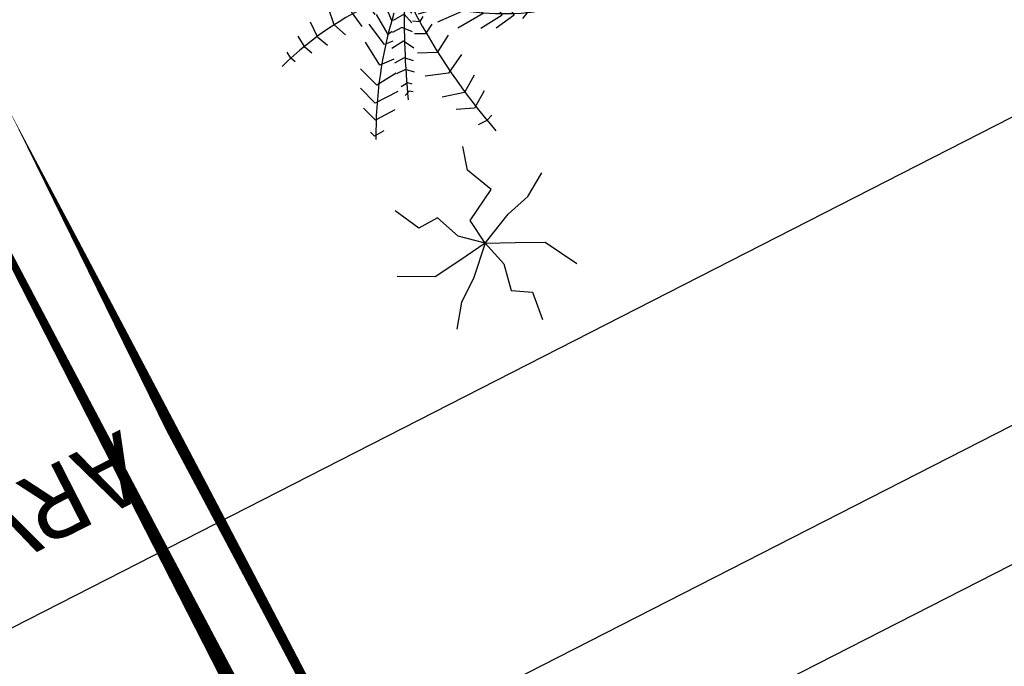
# Model space of a CAD drawing. Extents: x 181005 to 188285, y 1654699 to 1668835.
# Drawn here: x 181400 to 181414, y 1668678 to 1668687 of the extents above; entities that cross this region are included whole.
import ezdxf
from ezdxf.enums import TextEntityAlignment as Align

# ---------------------------------------------------------------- set-up
doc = ezdxf.new("R2010")
doc.units = 0
doc.header["$LTSCALE"] = 5
doc.header["$MEASUREMENT"] = 0
doc.linetypes.add('CONTINUO', pattern=[0])
doc.linetypes.add('HIDDEN', pattern=[0.375, 0.25, -0.125])
doc.layers.get('0').update_dxf_attribs({"linetype": 'CONTINUOUS'})
for name, color, linetype in [('ARV', 3, 'CONTINUOUS'), ('ARV2', 62, 'CONTINUOUS'), ('CONGELADO', 7, 'CONTINUOUS'), ('FORMATO', 1, 'CONTINUOUS'), ('PERFIL', 7, 'HIDDEN'), ('TXT', 2, 'CONTINUOUS')]:
    doc.layers.add(name, color=color, linetype=linetype)
doc.styles.add('R8', font='ROMANS.SHX', dxfattribs={"height": 0.4})
doc.styles.add('SIMPLEX', font='simplex', dxfattribs={"height": 0.2})

# ---------------------------------------------------------------- blocks, each defined once
blk = doc.blocks.new('ARV2')
at = {"layer": 'ARV2'}
for p, q in [((-0.0006269633209781134, 0.004333804389017426), (-0.0004387311189377741, 0.004405458907884241)), ((-0.0004387311189377741, 0.004405458907884241), (-0.0001642258242959826, 0.004405458907884241)), ((-0.00074722278339312, 0.003632070469608339), (-0.0002844852867109893, 0.003937903164661694)), ((-0.0002844852867109893, 0.003937903164661694), (0.0001955068284926753, 0.003740152704771016)), ((-0.0006954589278320711, 0.003110473608804898), (-0.0002327214311490522, 0.003416306303857364)), ((-0.0002327214311490522, 0.003416306303857364), (0.0003842618977616397, 0.00325458325568817)), ((0.002275995528267849, 0.003347453917012966), (0.00257455271539353, 0.003366668536598172)), ((0.00257455271539353, 0.003366668536598172), (0.002628930907094151, 0.003214552798220249)), ((0.00173273647849026, 0.002967564875644757), (0.002348151205715965, 0.002977172185436916)), ((0.002348151205715965, 0.002977172185436916), (0.002492985427842598, 0.00252122527488019)), ((-0.000644217939498759, 0.002427153699831375), (-7.847559892137923e-05, 0.002732986394884729)), ((-7.847559892137923e-05, 0.002732986394884729), (0.0005401753965488254, 0.002513741951889581)), ((0.0009724875291370338, 0.002540039589890131), (0.001062943559563045, 0.002454774715483832)), ((0.001044643206586038, 0.002748998577871364), (0.001135622104238898, 0.002682548018475006)), ((0.001135622104238898, 0.002682548018475006), (0.001289345069239722, 0.002739791572653583)), ((0.001424767681262651, 0.002540039589890131), (0.002140050049016295, 0.00254964689968229)), ((0.002140050049016295, 0.00254964689968229), (0.002312073366992351, 0.001979613185342788)), ((-0.002636342077760645, 0.002310665068600559), (-0.002812548333559484, 0.002237809636009724)), ((-0.002812548333559484, 0.002237809636009724), (-0.002793725113354739, 0.001874733386776906)), ((0.0007549747623354364, 0.002274237352304698), (0.0009541871761618026, 0.002093699989125564)), ((0.001062943559563045, 0.002454774715483832), (0.001279933459136906, 0.002473589030493772)), ((-0.00184994976701347, 0.002204984660885922), (-0.002466933095924162, 0.002112514304135504)), ((-0.002466933095924162, 0.002112514304135504), (-0.002391117347880112, 0.001472026984652319)), ((-0.001466688088970436, 0.002020043947385086), (-0.002164715838202547, 0.001960798870332847)), ((-0.002164715838202547, 0.001960798870332847), (-0.002101971770856359, 0.00139276667886612)), ((-0.0005584677141241556, 0.001779861202579336), (-6.17438476284704e-05, 0.002067680191771504)), ((-6.17438476284704e-05, 0.002067680191771504), (0.0004355028860949517, 0.00183390232016023)), ((0.0006373296360600023, 0.001979613185342788), (0.0008365420498863685, 0.001780261507153713)), ((0.0009541871761618026, 0.002093699989125564), (0.001226078134664021, 0.002084092679333405)), ((0.001234966877538213, 0.002065278364323464), (0.001868681957741813, 0.002112914608709882)), ((0.001868681957741813, 0.002112914608709882), (0.002067371504339555, 0.001495244649983962)), ((-0.0008941484744298123, 0.001716212775205395), (-0.001711912818850969, 0.001676982926887116)), ((-0.001711912818850969, 0.001676982926887116), (-0.001674266378442368, 0.00130029632211659)), ((0.0004658291853116836, 0.001666174703370937), (0.0006373296360600023, 0.001362343531191246)), ((0.0008365420498863685, 0.001780261507153713), (0.001144510847113089, 0.001789868816945872)), ((0.001108433008388587, 0.001685389322955255), (0.001542412807538085, 0.001656967698153156)), ((-0.00256732360367895, 0.001386361805671643), (-0.002504579536332763, 0.001181806168012112)), ((-0.002114520584326485, 0.001386361805671643), (-0.002083148550653391, 0.001056110531563514)), ((-0.0002844852867109893, 0.001294291753495602), (-9.979992067421506e-06, 0.001456014801665684)), ((-9.979992067421506e-06, 0.001456014801665684), (0.0002640024353457449, 0.001312305459356788)), ((0.0006373296360600023, 0.001362343531191246), (0.001026865720837655, 0.001390765155993345)), ((0.001542412807538085, 0.001656967698153156), (0.001606202609340635, 0.0008967893108423608)), ((-0.002504579536332763, 0.001181806168012112), (-0.002554774790209713, 0.001128965964154349)), ((-0.001799754513135632, 0.001346731652778987), (-0.001787205699667282, 0.000944025250653513)), ((-0.001378323527457148, 0.001201421092170807), (-0.001353225900517785, 0.0007658897149224186)), ((-0.001309305053375454, 0.001359941703743206), (-0.001284207426436978, 0.001168596117047893)), ((-0.0004664430820167098, 0.001307101499885444), (-0.001309305053375454, 0.001359941703743206)), ((0.0002938058673365163, 0.001238649417616311), (0.0005019070240370738, 0.000992061799615196)), ((0.0008998089844611812, 0.00121983510260637), (0.001153399589987281, 0.00120102078759643)), ((0.001153399589987281, 0.00120102078759643), (0.001279933459136906, 0.0004884786446720524)), ((-0.002083148550653391, 0.001056110531563514), (-0.002208636685346654, 0.0009572353016186197)), ((-0.001787205699667282, 0.000944025250653513), (-0.001950863141995995, 0.000792309816851744)), ((-0.001044734236063327, 0.001036495607403931), (-0.000988264575449982, 0.0005941590523866891)), ((-0.000849704760059744, 0.001010075505475494), (-0.0008627764407567184, 0.0009704453525828383)), ((-8.893294347878111e-05, 0.0008647649448682015), (-0.000849704760059744, 0.001010075505475494)), ((-0.0007555886590404626, 0.0009043950977608572), (-0.0006991189984271173, 0.0004552533649738733)), ((-3.194041563947536e-05, 0.001076125760297475), (-0.0001705002310306014, 0.0009900602767415334)), ((0.000150540246893982, 0.0009636401748130963), (-3.194041563947536e-05, 0.001076125760297475)), ((0.0001939382268085765, 0.001001268804832978), (0.0002755055143595087, 0.0006878303228611271)), ((0.0005019070240370738, 0.000992061799615196), (0.0008004642111618665, 0.001001268804832978)), ((0.0008004642111618665, 0.000972847180030878), (0.00093640969041342, 0.000992061799615196)), ((0.00093640969041342, 0.000992061799615196), (0.0009724875291370338, 0.0003459702160862888)), ((-0.001353225900517785, 0.0007658897149224186), (-0.001636097070806919, 0.0006205791543151262)), ((-0.000988264575449982, 0.0005941590523866891), (-0.001346951493784054, 0.0004684634159380918)), ((-0.0003278832666255838, 0.0002442928541189771), (-0.0004219993676457534, 0.0006534041294389281)), ((-0.0003843529272380408, 0.0006998394601013258), (6.217568538069429e-05, 0.0006137739765453842)), ((7.629310053314242e-05, 0.0007638881920496443), (0.000166749130959154, 0.0005361148890584699)), ((0.0002755055143595087, 0.0006878303228611271), (0.0006373296360600023, 0.000707044942445445)), ((0.000664518731910313, 0.0006974376326532861), (0.0006373296360600023, 0.0002795196566899305)), ((-0.002542225976740475, 0.0003167479821354346), (-0.002561049196944332, -5.313344486623794e-05)), ((-0.002007332802609341, 0.0004224283898500714), (-0.00201988161607769, 4.614208965392219e-05)), ((-0.001504334529378148, 0.0004684634159380918), (-0.001560804189990606, 8.577224254657789e-05)), ((-0.00106408032349492, 0.0003499732618336138), (-0.00107662913696327, 9.898229351079646e-05)), ((-0.0006991189984271173, 0.0004552533649738733), (-0.00103218542259409, 0.0003367632108693952)), ((-0.0001830490444989508, 0.0001714374215272541), (-0.0002395187051114078, 0.0005281087975647081)), ((5.706024768237228e-06, 0.0005080935688307475), (9.354771905467629e-05, 0.0003035379311712161)), ((9.354771905467629e-05, 0.0003035379311712161), (0.0004836066710600662, 0.0004224283898500714)), ((0.000166749130959154, 0.0005361148890584699), (0.0004564175752106436, 0.000526507579266311)), ((0.0007460860194603569, 0.0003175485912850773), (0.0007549747623354364, -4.352613507407899e-05)), ((0.001008565367861536, 0.0003271559010772362), (0.001054054816688854, -5.497200479820386e-06)), ((0.0014885574830652, 0.0004600570198699527), (0.001560713160513316, -4.352613507407899e-05)), ((0.00201351617986667, 0.0004600570198699527), (0.002158350401991527, 6.095335891653786e-05)), ((0.002592330201141912, 0.0004980859544642113), (0.002737164423267657, 0.0001750401626993137)), ((0.00308121105921888, 0.0004884786446720524), (0.003181078699745044, 0.0002603050371056126)), ((0.003615058498894541, 0.0004884786446720524), (0.003669436690595163, 0.0003459702160862888)), ((0.003669436690595163, 0.0003459702160862888), (0.003687737043570394, 0.0001466185378981022)), ((-0.003359990321160744, 6.51193676126649e-06), (-0.003334892694222269, -0.0001784287767395698)), ((-0.002944833742215103, 0.0001978575234565794), (-0.002926010522011246, -0.000112378521918477)), ((-0.00201988161607769, 4.614208965392219e-05), (-0.001906942294852776, -0.000336949388311969)), ((-0.001560804189990606, 8.577224254657789e-05), (-0.001453616408272573, -0.0002841091844542065)), ((-0.00107662913696327, 9.898229351079646e-05), (-0.001082903543697888, -0.0002312689805973323)), ((-0.0008120583196520315, 0.0002242776253850165), (-0.0007869606927135564, 7.256219158235933e-05)), ((-0.0007869606927135564, 7.256219158235933e-05), (-0.0008120583196520315, -0.0001452034970413907)), ((-0.0006107544369129414, 0.0001650325483327775), (-0.0003278832666255838, 0.0002442928541189771)), ((-0.0004727174887513286, 7.896706477772408e-05), (-0.0001830490444989508, 0.0001714374215272541)), ((0.002158350401991527, 6.095335891653786e-05), (0.002094560600189865, -0.0004234151764422878)), ((0.002737164423267657, 0.0001750401626993137), (0.002719386937518387, -0.000309328372659512)), ((0.003181078699745044, 0.0002603050371056126), (0.003208267795596242, -0.0001099766944704372)), ((-0.003334892694222269, -0.0001784287767395698), (-0.003272148626875193, -0.000270899133489988)), ((-0.002926010522011246, -0.000112378521918477), (-0.002806273926824865, -0.0003169341595780084)), ((-0.002561049196944332, -5.313344486623794e-05), (-0.002403666161350237, -0.0003697743634357709)), ((-0.0007812091532057863, -0.0005042767005268844), (-0.00103845982932782, -0.0001808306041876095)), ((-0.0007116678118963549, -7.274836902493309e-05), (-0.0005856568099753545, -0.0003237393373477504)), ((-0.0005255270787687394, -0.0002981198445680677), (-0.0002944197640406543, -0.0002252644119772329)), ((-0.0002944197640406543, -0.0002252644119772329), (-0.0002405644395677697, -0.0004438307097506256)), ((0.0005907944527772102, -0.0001319934460771721), (0.0002697539748526268, -0.0001784287767395698)), ((0.0002697539748526268, -0.0001784287767395698), (0.0003136748219958463, -0.0003897895921688432)), ((0.0005453050039516683, -0.0003225384236237305), (0.000803078547301439, -0.0001808306041876095)), ((0.0007549747623354364, -4.352613507407899e-05), (0.0007371972765870538, -0.0002048488786688951)), ((0.001054054816688854, -5.497200479820386e-06), (0.001044643206586038, -0.0002712994380652534)), ((0.001560713160513316, -4.352613507407899e-05), (0.001542412807538085, -0.0003949935516401881)), ((-0.001003950592287417, -0.0007380545721381582), (-0.001209960280076139, -0.0003965947699385852)), ((-0.0008334958759954603, -0.0006820119316836015), (-0.0003942874045677058, -0.0004598428927372611)), ((-0.000629577657118574, -0.0003829844143999894), (-0.000336772009499775, -0.0002901137530743059)), ((-0.0003942874045677058, -0.0004598428927372611), (-0.0003331119389038406, -0.0007672768060890123)), ((-0.000336772009499775, -0.0002901137530743059), (-0.0002829166850268905, -0.0005691260416248456)), ((-0.0001443568696357644, -0.0005731290873712824), (-0.0002865767556219367, -0.000540704416822746)), ((0.0001060965325230256, -0.0005002736547804476), (-0.0001443568696357644, -0.0005731290873712824)), ((3.707805844221923e-05, -0.000336949388311969), (0.0002697539748526268, -0.0003433542615064455)), ((0.0001249197527268819, -0.0005018748730788447), (0.0003832161633061659, -0.00049546999988348)), ((0.0002697539748526268, -0.0003433542615064455), (0.0002509307546487705, -0.0002973192354193133)), ((0.0003832161633061659, -0.00049546999988348), (0.000402039383509134, -0.0004294197450623871)), ((0.0005531480123694976, -0.0003385506066103661), (0.0005683111619783077, -0.0006015507121733821)), ((0.0009186322046650375, -0.0005166861423414604), (0.001204117711092856, -0.0003629691856660289)), ((0.0009688274585428758, -0.0008641505131611327), (0.0009186322046650375, -0.0005166861423414604)), ((0.001524635321789702, -0.0004614441110365464), (0.001279933459136906, -0.0006135598494135808)), ((-0.001329696875263409, -0.00098984614960973), (-0.001501197326011727, -0.0005583178181077786)), ((-0.000849704760059744, -0.0007380545721381582), (-0.001003950592287417, -0.0007380545721381582)), ((-0.0009103573584949842, -0.0009205934581909547), (-0.0005098410619321925, -0.0006944213734981775)), ((-0.0005098410619321925, -0.0006944213734981775), (-0.0004329795794308922, -0.001033879652824088)), ((0.0001871409528462209, -0.0007428582270342377), (0.0005719712325733539, -0.0006864152820044156)), ((0.0005719712325733539, -0.0006864152820044156), (0.0005991603284236646, -0.0006095568036671439)), ((0.0008109215557201566, -0.0009450120372457294), (0.0008532738011792773, -0.0007993011720631715)), ((0.001279933459136906, -0.0006135598494135808), (0.001298233812113914, -0.0009934488907817896)), ((0.00177822592731669, -0.0006419814742156804), (0.001560713160513316, -0.0008033042178104965)), ((0.001560713160513316, -0.0008033042178104965), (0.001606202609340635, -0.001059899450178148)), ((0.002085671857315674, -0.0007748825930083969), (0.001877570700615117, -0.0009173910215932723)), ((-0.00184367536027974, -0.001637538951437034), (-0.002049685048067573, -0.001079914678912108)), ((-0.000952709603954105, -0.001097928384772406), (-0.001329696875263409, -0.00098984614960973)), ((-0.0009338863837502487, -0.001082316506360148), (-0.0005715393948220182, -0.0009370059457528557)), ((-0.0005715393948220182, -0.0009370059457528557), (-0.0005176840703491337, -0.001203608792487043)), ((0.0003335437766560645, -0.001058298231879751), (-0.0001752060360811214, -0.00123603346303558)), ((0.0003372038472511107, -0.001045888790064287), (0.0008109215557201566, -0.0009450120372457294)), ((0.001103727203338067, -0.001195602700993281), (0.001153922457215018, -0.0009570211744868162)), ((0.001877570700615117, -0.0009173910215932723), (0.001923060149441547, -0.001107135389990188)), ((0.002329850852739845, -0.000936205336603213), (0.002221617336566339, -0.00101226320579173)), ((0.002221617336566339, -0.00101226320579173), (0.00223939482231561, -0.001088321074980247)), ((-0.0009145402963177673, -0.001328904124361263), (-0.0006525838151461016, -0.001175187167684943)), ((-0.0006525838151461016, -0.001175187167684943), (-0.0006332377277136203, -0.001357325749163363)), ((-0.0001752060360811214, -0.00123603346303558), (-0.000460168675282091, -0.001130753359896208)), ((0.0005338019249379045, -0.001369334886403561), (0.001103727203338067, -0.001195602700993281)), ((0.001446728104834705, -0.00151144301041406), (0.001532478330207532, -0.001115942090632704)), ((0.001789206139102717, -0.00178124829374593), (0.00189221098299619, -0.001133955796493891)), ((0.002148938791890487, -0.002051053577077799), (0.002217957265972181, -0.001295678844663084)), ((-0.001192705661555493, -0.001745220882024445), (-0.00184367536027974, -0.001637538951437034)), ((-0.0008873512004674566, -0.001515045751586119), (-0.000752451455672265, -0.001454199456234595)), ((-0.000752451455672265, -0.001454199456234595), (-0.0007409483766585012, -0.001502636309770655)), ((0.0006927535622160974, -0.001655552657297332), (0.001446728104834705, -0.00151144301041406)), ((0.002423444086533166, -0.002266817742828775), (0.002474685074866478, -0.001457401892832277)), ((-0.00228968110566985, -0.002302845154549371), (-0.002563663533083016, -0.00178124829374593)), ((-0.0006954589278320711, -0.001709193470303849), (-2.723461058895538e-05, -0.002015026165357203)), ((-2.723461058895538e-05, -0.002015026165357203), (0.0004355028860949517, -0.001691580069017928)), ((0.001138236440377582, -0.002015026165357203), (0.001789206139102717, -0.00178124829374593)), ((0.00276592212080029, -0.002446954801433532), (0.00276592212080029, -0.001709193470303849)), ((0.001446728104834705, -0.002266817742828775), (0.002148938791890487, -0.002051053577077799)), ((0.003023172796922324, -0.002464568202719453), (0.003057682033963616, -0.001978998753635719)), ((-0.002563663533083016, -0.002788414603632217), (-0.002854900579018604, -0.002356886272131153)), ((-0.001627118805709316, -0.002377218656049007), (-0.00228968110566985, -0.002302845154549371)), ((-0.0006614725580202929, -0.00239291368385175), (6.751759223710962e-06, -0.002608677849602725)), ((6.751759223710962e-06, -0.002608677849602725), (0.0005039984929471331, -0.002212776625246993)), ((0.001874956364476432, -0.002518609320300347), (0.002423444086533166, -0.002266817742828775)), ((0.002320439242638805, -0.002644705261323321), (0.00276592212080029, -0.002446954801433532)), ((0.002628930907094151, -0.002680732673044806), (0.003023172796922324, -0.002464568202719453)), ((0.003263168854523713, -0.002608677849602725), (0.003280423473045246, -0.002212776625246993)), ((0.003057682033963616, -0.002734373486051322), (0.003263168854523713, -0.002608677849602725)), ((-0.002854900579018604, -0.003255970346854764), (-0.003026401029766035, -0.002986165063522894)), ((-0.002066416799359594, -0.002914510544656079), (-0.002563663533083016, -0.002788414603632217)), ((5.851561478564804e-05, -0.003202329533848247), (0.0005039984929471331, -0.002896496838795781)), ((-0.002854900579018604, -0.003237956640994466), (-0.002614904521416328, -0.003346038876157142)), ((-0.0004042218818973708, -0.003094247298685571), (5.851561478564804e-05, -0.003202329533848247)), ((0.0002985116723870362, -0.003939690560403553), (0.0005039984929471331, -0.003669885277070795)), ((-0.0001129848359626706, -0.003903663148682068), (0.0002985116723870362, -0.003939690560403553))]:
    blk.add_line(p, q, dxfattribs=at)
for centre, radius, start, end in [((-0.01807820778719993, 0.0004684526058581495), 0.01807123531005743, 0.7389922809091587, 13.8109008997826), ((-0.007839960400631618, 0.008613280779184218), 0.01162508362996147, 315.9635807662566, 333.7317551850416), ((-0.02056003396905925, 0.01141098337468616), 0.02343402803717988, 331.6939337898904, 338.6524470194983), ((-0.005684211499498382, -0.004806236589922297), 0.007588892416548048, 47.47367001300865, 69.29544557987629), ((-0.007535336133172699, -0.01270420441056974), 0.01481792396515233, 59.83812392708739, 71.84835750987037), ((0.001304009509463633, 0.008861018061309234), 0.008840312554358135, 264.2297022804126, 287.7669410756809), ((-0.0003817739033786793, -0.02189878730958672), 0.02196448173793867, 90.2412650789443, 98.583291781069), ((0.006561225152001526, -0.008115523500015098), 0.01062042902590475, 132.068497423962, 155.6843218775318), ((0.007222916275972047, -0.004209648769063823), 0.00847218210367531, 151.3416357422797, 162.1709470774848), ((0.003095104279153382, 0.003529661478628543), 0.004617117760701865, 232.3503826017559, 262.2028206272846), ((0.01236508937752401, -0.0009212928658312025), 0.01246699327324279, 177.5116001898383, 196.1981190943995), ((0.005191401911313065, 0.002956093307345031), 0.005866310269842236, 215.1708699345714, 254.1495934358198)]:
    blk.add_arc(centre, radius, start, end, dxfattribs=at)
blk = doc.blocks.new('ARV')
for points in [[(-5.820766091346741e-11, 0), (-0.0002085545565932989, 0.0007518362253904343), (-4.607671871781349e-05, 0.001517012249678373), (-0.0005612839595414698, 0.001827200874686241), (-0.0004663061699829996, 0.002641079016029835)], [(-5.820766091346741e-11, 0), (-0.0007735511753708124, 0.000373616348952055), (-0.001518095377832651, 0.0007456829771399498), (-0.00203927478287369, 0.001675860956311226)], [(0, 0), (0.0007355326670221984, 0.0007352200336754322), (0.001338241738267243, 0.001173936296254396), (0.001800729136448354, 0.001786357257515192)], [(-5.820766091346741e-11, 0), (-0.0009479718282818794, -0.0004276754334568977), (-0.001666866359300911, -0.0006249593570828438), (-0.002316011639777571, -0.001034306362271309)], [(0, 0), (8.825579425320029e-05, -0.0007569305598735809), (-0.0008407737477682531, -0.001264909282326698), (-0.0004979438963346183, -0.00205252505838871), (-0.0006733274203725159, -0.002700065262615681)], [(0, 0), (0.0008521644049324095, 0.0001085656695067883), (0.001679167442489415, 0.0002026157453656197), (0.002623226144351065, -0.0002929768525063992)], [(0, 0), (0.0005845716223120689, -0.0005167480558156967), (0.0008653109543956816, -0.001246870961040258), (0.001466333284042776, -0.001226200722157955), (0.001830209395848215, -0.001960376277565956)]]:
    blk.add_lwpolyline(points)

msp = doc.modelspace()

# ---------------------------------------------------------------- linework, layer by layer
at = {"layer": 'CONGELADO'}
msp.add_lwpolyline([(181545.7396931668, 1668622.893119039), (181495.5144131329, 1668721.294664514), (181152.0469104351, 1668545.984451749), (181202.2720078963, 1668447.583263971)], close=True, dxfattribs=at)
at = {"layer": 'FORMATO', "color": 8}
for p, q in [((181309.6921414543, 1668632.73119219), (181419.418405418, 1668688.736738731)), ((181311.4438856603, 1668629.299168774), (181421.1704866304, 1668685.304055051, 24.47331376346092))]:
    msp.add_line(p, q, dxfattribs=at)

# ---------------------------------------------------------------- block references
at = {"layer": 'ARV', "xscale": 499.9999999998952, "yscale": 499.9999999999085, "zscale": 499.9999999999999, "rotation": 207.0403634085114}
msp.add_blockref('ARV', (181406.4894689452, 1668684.143256562), dxfattribs=at)
at = {"layer": 'ARV2', "xscale": 499.9999999998952, "yscale": 499.9999999999085, "zscale": 499.9999999999999, "rotation": 207.0403634085114}
msp.add_blockref('ARV2', (181405.3194687273, 1668687.729103527), dxfattribs=at)

# ---------------------------------------------------------------- texts
at = {"layer": 'PERFIL', "color": 7, "style": 'SIMPLEX'}
for s, height, rotation, width, p, p2 in [('PTV23 - 1+617   ', 1.125, 297.0402888993584, 0.7595154903368185, (181471.4851446033, 1668543.418689606, 686.3935245151736), (181477.3673824185, 1668531.894188577)), ('PCV23 - 1+567   ', 1.125, 297.0402888993264, 0.9058917378939418, (181539.2984877068, 1668520.541257192, 686.3935245151736), (181546.4688067953, 1668506.493142799)), ('PTV25 - 1+686   ', 1.125, 297.0402888991812, 0.9006441223919925, (181410.9800366245, 1668510.184372946, 680.9904895151735), (181418.043015607, 1668496.346559666)), ('PCV25 - 1+656   ', 1.125, 297.0402888993264, 0.9058917378939417, (181455.513366517, 1668488.92414112, 680.9904895151735), (181462.6836856056, 1668474.876026727)), ('PTV24 - 1+647   ', 1.125, 297.0402888995716, 0.9006441223799704, (181471.4268381684, 1668477.543298902, 683.9972830151736), (181478.4898171509, 1668463.705485623)), ('PTV26 - 1+751   ', 1.125, 297.0402888991812, 0.9119729792774259, (181372.9847788895, 1668441.647295085, 677.8972205151736), (181380.0477578719, 1668427.809481805)), ('214', 0.75, 207.0402888830662, 1.006535947675139, (181558.2573411115, 1668596.679194222, 576.7577205151736), (181556.624414817, 1668595.845729869)), ('PCV26 - 1+721   ', 1.125, 297.0402888993264, 0.9171801084595982, (181413.2661545658, 1668428.717506928, 677.8972205151736), (181420.4364736544, 1668414.669392535)), ('215', 0.75, 207.0402888895472, 1.026666666687917, (181562.8035103099, 1668587.772323525, 576.7577205151736), (181561.1705840154, 1668586.938859172)), ('216', 0.75, 207.0402888895472, 1.047619047640731, (181567.3496795083, 1668578.865452828, 576.7577205151736), (181565.7167532138, 1668578.031988475)), ('217', 0.75, 207.0402888895472, 1.026666666687917, (181571.8958487067, 1668569.95858213, 576.7577205151736), (181570.2629224122, 1668569.125117777)), ('PIV27 - 1+800   ', 1.125, 297.0402888929858, 0.9436372269821136, (181343.8291247157, 1668390.986101419, 710.7126380151734), (181350.9994438028, 1668376.937987025)), ('PTV27 - 1+815   ', 1.125, 297.0402888995716, 0.9119729792652531, (181321.4848751641, 1668401.768221362, 674.2088220151736), (181328.5478541465, 1668387.930408083)), ('218', 0.75, 207.0402888899607, 1.026666666673401, (181576.4420179052, 1668561.051711433, 576.7577205151736), (181574.8090916107, 1668560.21824708))]:
    msp.add_text(s, height=height, rotation=rotation, dxfattribs=dict(at, width=width)).set_placement(p, p2, align=Align.FIT)
at = {"layer": 'PERFIL', "color": 7, "linetype": 'CONTINUO', "style": 'SIMPLEX'}
for s, rotation, width, p, p2 in [('PIV23 - 1+592   ', 297.0402888936528, 0.9436372269720814, (181506.0975114363, 1668530.59737272, 710.7126380151734), (181513.2678305235, 1668516.549258326)), ('PIV25 - 1+671   ', 297.0402888929858, 0.9558922559039591, (181430.7116681575, 1668504.52090342, 710.7126380151734), (181437.8819872446, 1668490.472789026)), ('PIV24 - 1+632   ', 297.0402888929858, 0.9436372269821138, (181493.3593344124, 1668463.310348272, 710.7126380151734), (181500.5296534995, 1668449.262233878)), ('PIV26 - 1+736   ', 297.0402888929858, 0.943637226982114, (181395.3367786222, 1668430.849990958, 710.7126380151736), (181402.5070977093, 1668416.801876564))]:
    msp.add_text(s, height=1.125, rotation=rotation, dxfattribs=dict(at, width=width)).set_placement(p, p2, align=Align.FIT)
at = {"layer": 'TXT', "style": 'R8'}
msp.add_text('ARVORE ', height=0.9999999999999999, rotation=207.0403634158652, dxfattribs=at).set_placement((181401.3686286828, 1668681.529512427))

doc.saveas('drawing.dxf')
